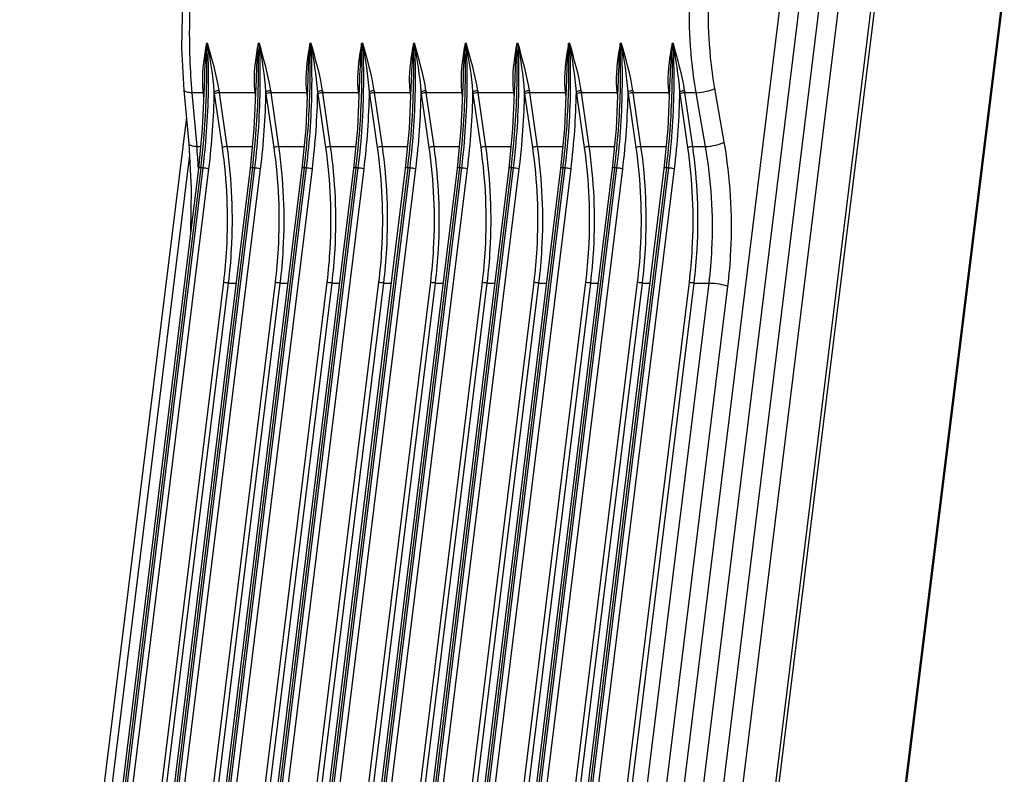
# Model space of a CAD drawing. Units: millimetres. Extents: x 281 to 6318, y 87 to 1607.
# Drawn here: x 509 to 644, y 609 to 713 of the extents above; entities that cross this region are included whole.
import ezdxf

# ---------------------------------------------------------------- set-up
doc = ezdxf.new("R2010")
doc.units = ezdxf.units.MM

msp = doc.modelspace()

# ---------------------------------------------------------------- linework, layer by layer
at = {"color": 7, "linetype": 'Continuous'}
for p, q in [((597.365, 484.253), (626.43, 720.282)), ((597.823, 484.111), (626.875, 720.031)), ((613.706, 719.149), (585.326, 488.683)), ((616.286, 718.677), (587.833, 487.621)), ((590.523, 486.854), (619.07, 718.677)), ((621.65, 718.204), (593.103, 486.382)), ((630.349, 606.241), (643.969, 716.849)), ((630.236, 606.3), (643.834, 716.719)), ((534.566, 709.487), (534.385, 709.487)), ((541.671, 709.487), (541.49, 709.487)), ((548.776, 709.487), (548.595, 709.487)), ((555.881, 709.487), (555.7, 709.487)), ((562.986, 709.487), (562.805, 709.487)), ((570.092, 709.487), (569.911, 709.487)), ((577.197, 709.487), (577.016, 709.487)), ((584.302, 709.487), (584.121, 709.487)), ((591.407, 709.487), (591.226, 709.487)), ((598.512, 709.487), (598.331, 709.487)), ((534.103, 704.525), (533.814, 697.764)), ((541.208, 704.525), (540.919, 697.764)), ((548.313, 704.525), (548.024, 697.764)), ((555.418, 704.525), (555.129, 697.764)), ((562.523, 704.525), (562.234, 697.764)), ((569.628, 704.525), (569.339, 697.764)), ((576.733, 704.525), (576.444, 697.764)), ((583.838, 704.525), (583.549, 697.764)), ((590.943, 704.525), (590.654, 697.764)), ((598.049, 704.525), (597.759, 697.764)), ((605.502, 695.919), (604.218, 703.301)), ((531.291, 703.076), (531.96, 695.693)), ((533.935, 702.703), (532.4, 702.703)), ((532.4, 702.703), (533.069, 695.32)), ((533.923, 702.799), (533.935, 702.703)), ((533.935, 702.703), (534.001, 702.148)), ((536.572, 695.179), (535.503, 702.561)), ((541.04, 702.703), (536.162, 702.703)), ((537.231, 695.32), (536.162, 702.703)), ((541.028, 702.799), (541.04, 702.703)), ((541.04, 702.703), (541.106, 702.148)), ((543.677, 695.179), (542.608, 702.561)), ((548.145, 702.703), (543.267, 702.703)), ((544.336, 695.32), (543.267, 702.703)), ((548.133, 702.799), (548.145, 702.703)), ((548.145, 702.703), (548.211, 702.148)), ((550.782, 695.179), (549.713, 702.561)), ((555.25, 702.703), (550.372, 702.703)), ((551.441, 695.32), (550.372, 702.703)), ((555.238, 702.799), (555.25, 702.703)), ((555.25, 702.703), (555.316, 702.148)), ((557.887, 695.179), (556.818, 702.561)), ((562.355, 702.703), (557.477, 702.703)), ((558.546, 695.32), (557.477, 702.703)), ((562.344, 702.799), (562.355, 702.703)), ((562.355, 702.703), (562.421, 702.148)), ((564.992, 695.179), (563.923, 702.561)), ((569.46, 702.703), (564.582, 702.703)), ((565.651, 695.32), (564.582, 702.703)), ((569.449, 702.799), (569.46, 702.703)), ((569.46, 702.703), (569.527, 702.148)), ((572.097, 695.179), (571.028, 702.561)), ((576.565, 702.703), (571.687, 702.703)), ((572.756, 695.32), (571.687, 702.703)), ((576.554, 702.799), (576.565, 702.703)), ((576.565, 702.703), (576.632, 702.148)), ((579.202, 695.179), (578.133, 702.561)), ((583.67, 702.703), (578.792, 702.703)), ((579.861, 695.32), (578.792, 702.703)), ((583.659, 702.799), (583.67, 702.703)), ((583.67, 702.703), (583.737, 702.148)), ((586.307, 695.179), (585.238, 702.561)), ((590.775, 702.703), (585.897, 702.703)), ((586.966, 695.32), (585.897, 702.703)), ((590.764, 702.799), (590.775, 702.703)), ((590.775, 702.703), (590.842, 702.148)), ((593.412, 695.179), (592.343, 702.561)), ((597.88, 702.703), (593.002, 702.703)), ((594.071, 695.32), (593.002, 702.703)), ((597.869, 702.799), (597.88, 702.703)), ((597.88, 702.703), (597.947, 702.148)), ((600.517, 695.179), (599.449, 702.561)), ((601.642, 702.703), (600.107, 702.703)), ((601.176, 695.32), (600.107, 702.703)), ((602.927, 695.32), (601.642, 702.703)), ((531.626, 699.381), (508.738, 513.518)), ((533.814, 697.764), (533.283, 692.324)), ((540.919, 697.764), (540.388, 692.324)), ((548.024, 697.764), (547.493, 692.324)), ((555.129, 697.764), (554.598, 692.324)), ((562.234, 697.764), (561.703, 692.324)), ((569.339, 697.764), (568.808, 692.324)), ((576.444, 697.764), (575.913, 692.324)), ((583.549, 697.764), (583.018, 692.324)), ((590.654, 697.764), (590.123, 692.324)), ((597.759, 697.764), (597.228, 692.324)), ((533.069, 695.32), (533.575, 695.32)), ((537.231, 695.32), (540.68, 695.32)), ((544.336, 695.32), (547.785, 695.32)), ((551.441, 695.32), (554.89, 695.32)), ((558.546, 695.32), (561.995, 695.32)), ((565.651, 695.32), (569.101, 695.32)), ((572.756, 695.32), (576.206, 695.32)), ((579.861, 695.32), (583.311, 695.32)), ((586.966, 695.32), (590.416, 695.32)), ((594.071, 695.32), (597.521, 695.32)), ((601.176, 695.32), (602.927, 695.32)), ((532.046, 694.151), (510.272, 517.339)), ((533.612, 692.406), (512.618, 521.925)), ((512.937, 521.925), (533.931, 692.406)), ((540.717, 692.406), (519.723, 521.925)), ((520.043, 521.925), (541.036, 692.406)), ((547.822, 692.406), (526.828, 521.925)), ((527.148, 521.925), (548.141, 692.406)), ((533.931, 692.406), (533.612, 692.406)), ((554.927, 692.406), (533.933, 521.925)), ((534.253, 521.925), (555.247, 692.406)), ((541.036, 692.406), (540.717, 692.406)), ((562.032, 692.406), (541.038, 521.925)), ((541.358, 521.925), (562.352, 692.406)), ((548.141, 692.406), (547.822, 692.406)), ((569.137, 692.406), (548.143, 521.925)), ((548.463, 521.925), (569.457, 692.406)), ((555.247, 692.406), (554.927, 692.406)), ((576.242, 692.406), (555.249, 521.925)), ((555.568, 521.925), (576.562, 692.406)), ((562.352, 692.406), (562.032, 692.406)), ((583.347, 692.406), (562.354, 521.925)), ((562.673, 521.925), (583.667, 692.406)), ((569.457, 692.406), (569.137, 692.406)), ((590.453, 692.406), (569.459, 521.925)), ((569.778, 521.925), (590.772, 692.406)), ((576.562, 692.406), (576.242, 692.406)), ((597.558, 692.406), (576.564, 521.925)), ((576.883, 521.925), (597.877, 692.406)), ((583.667, 692.406), (583.347, 692.406)), ((590.772, 692.406), (590.453, 692.406)), ((597.877, 692.406), (597.558, 692.406)), ((533.283, 692.324), (512.289, 521.843)), ((513.73, 521.773), (534.723, 692.255)), ((540.388, 692.324), (519.394, 521.843)), ((520.835, 521.773), (541.828, 692.255)), ((547.493, 692.324), (526.499, 521.843)), ((527.94, 521.773), (548.934, 692.255)), ((554.598, 692.324), (533.604, 521.843)), ((535.045, 521.773), (556.039, 692.255)), ((561.703, 692.324), (540.709, 521.843)), ((542.15, 521.773), (563.144, 692.255)), ((568.808, 692.324), (547.814, 521.843)), ((549.255, 521.773), (570.249, 692.255)), ((575.913, 692.324), (554.919, 521.843)), ((556.36, 521.773), (577.354, 692.255)), ((583.018, 692.324), (562.025, 521.843)), ((563.465, 521.773), (584.459, 692.255)), ((590.123, 692.324), (569.13, 521.843)), ((570.57, 521.773), (591.564, 692.255)), ((597.228, 692.324), (576.235, 521.843)), ((577.675, 521.773), (598.669, 692.255)), ((519.096, 533.219), (536.765, 676.705)), ((519.756, 533.093), (537.425, 676.579)), ((526.201, 533.219), (543.87, 676.705)), ((526.861, 533.093), (544.53, 676.579)), ((533.306, 533.219), (550.975, 676.705)), ((533.966, 533.093), (551.636, 676.579)), ((537.425, 676.579), (538.449, 676.579)), ((540.411, 533.219), (558.081, 676.705)), ((541.071, 533.093), (558.741, 676.579)), ((544.53, 676.579), (545.554, 676.579)), ((547.516, 533.219), (565.186, 676.705)), ((548.176, 533.093), (565.846, 676.579)), ((551.636, 676.579), (552.659, 676.579)), ((554.621, 533.219), (572.291, 676.705)), ((555.281, 533.093), (572.951, 676.579)), ((558.741, 676.579), (559.764, 676.579)), ((561.726, 533.219), (579.396, 676.705)), ((562.386, 533.093), (580.056, 676.579)), ((565.846, 676.579), (566.869, 676.579)), ((568.832, 533.219), (586.501, 676.705)), ((569.492, 533.093), (587.161, 676.579)), ((572.951, 676.579), (573.974, 676.579)), ((575.937, 533.219), (593.606, 676.705)), ((576.597, 533.093), (594.266, 676.579)), ((580.056, 676.579), (581.079, 676.579)), ((583.042, 533.219), (600.711, 676.705)), ((583.702, 533.093), (601.371, 676.579)), ((585.749, 533.093), (603.419, 676.579)), ((587.161, 676.579), (588.184, 676.579)), ((594.266, 676.579), (595.29, 676.579)), ((601.371, 676.579), (603.419, 676.579)), ((588.329, 532.621), (605.999, 676.106))]:
    msp.add_line(p, q, dxfattribs=at)
for points in [[(531.591, 721.171), (531.085, 715.443), (530.973, 708.858), (531.291, 703.076)], [(531.96, 695.693), (532.3, 689.562), (532.202, 683.55)]]:
    msp.add_lwpolyline(points, dxfattribs=at)
for centre, radius, start, end in [((420.272, 706.044), 114.165, 359.36809, 1.7283), ((431.134, 704.716), 103.542, 359.48332, 2.64099), ((427.377, 706.044), 114.165, 359.36809, 1.7283), ((438.239, 704.716), 103.542, 359.48332, 2.64099), ((434.482, 706.044), 114.165, 359.36809, 1.7283), ((445.344, 704.716), 103.542, 359.48332, 2.64099), ((441.588, 706.044), 114.165, 359.36809, 1.7283), ((452.449, 704.716), 103.542, 359.48332, 2.64099), ((448.693, 706.044), 114.165, 359.36809, 1.7283), ((459.554, 704.716), 103.542, 359.48332, 2.64099), ((455.798, 706.044), 114.165, 359.36809, 1.7283), ((466.659, 704.716), 103.542, 359.48332, 2.64099), ((462.903, 706.044), 114.165, 359.36809, 1.7283), ((473.764, 704.716), 103.542, 359.48332, 2.64099), ((470.008, 706.044), 114.165, 359.36809, 1.7283), ((480.869, 704.716), 103.542, 359.48332, 2.64099), ((477.113, 706.044), 114.165, 359.36809, 1.7283), ((487.974, 704.716), 103.542, 359.48332, 2.64099), ((484.218, 706.044), 114.165, 359.36809, 1.7283), ((495.079, 704.716), 103.542, 359.48332, 2.64099), ((420.079, 706.043), 114.358, 359.23465, 359.36986), ((427.184, 706.043), 114.358, 359.23465, 359.36986), ((434.289, 706.043), 114.358, 359.23465, 359.36986), ((441.394, 706.043), 114.358, 359.23465, 359.36986), ((448.499, 706.043), 114.358, 359.23465, 359.36986), ((455.604, 706.043), 114.358, 359.23465, 359.36986), ((462.709, 706.043), 114.358, 359.23465, 359.36986), ((469.815, 706.043), 114.358, 359.23465, 359.36986), ((476.92, 706.043), 114.358, 359.23465, 359.36986), ((484.025, 706.043), 114.358, 359.23465, 359.36986), ((547.106, 704.374), 13.281, 181.12656, 182.88695), ((544.951, 704.255), 11.122, 182.83334, 186.52112), ((434.63, 704.583), 100.045, 353.00896, 359.54164), ((420.125, 706.042), 114.312, 358.42832, 359.23474), ((554.211, 704.374), 13.281, 181.12656, 182.88695), ((552.056, 704.255), 11.122, 182.83334, 186.52112), ((441.735, 704.583), 100.045, 353.00896, 359.54164), ((427.23, 706.042), 114.312, 358.42832, 359.23474), ((561.316, 704.374), 13.281, 181.12656, 182.88695), ((559.161, 704.255), 11.122, 182.83334, 186.52112), ((448.84, 704.583), 100.045, 353.00896, 359.54164), ((434.335, 706.042), 114.312, 358.42832, 359.23474), ((568.421, 704.374), 13.281, 181.12656, 182.88695), ((566.266, 704.255), 11.122, 182.83334, 186.52112), ((455.945, 704.583), 100.045, 353.00896, 359.54164), ((441.44, 706.042), 114.312, 358.42832, 359.23474), ((575.526, 704.374), 13.281, 181.12656, 182.88695), ((573.371, 704.255), 11.122, 182.83334, 186.52112), ((463.05, 704.583), 100.045, 353.00896, 359.54164), ((448.545, 706.042), 114.312, 358.42832, 359.23474), ((582.631, 704.374), 13.281, 181.12656, 182.88695), ((580.476, 704.255), 11.122, 182.83334, 186.52112), ((470.155, 704.583), 100.045, 353.00896, 359.54164), ((455.65, 706.042), 114.312, 358.42832, 359.23474), ((589.737, 704.374), 13.281, 181.12656, 182.88695), ((587.581, 704.255), 11.122, 182.83334, 186.52112), ((477.26, 704.583), 100.045, 353.00896, 359.54164), ((462.755, 706.042), 114.312, 358.42832, 359.23474), ((596.842, 704.374), 13.281, 181.12656, 182.88695), ((594.686, 704.255), 11.122, 182.83334, 186.52112), ((484.365, 704.583), 100.045, 353.00896, 359.54164), ((469.86, 706.042), 114.312, 358.42832, 359.23474), ((603.947, 704.374), 13.281, 181.12656, 182.88695), ((601.792, 704.255), 11.122, 182.83334, 186.52112), ((491.47, 704.583), 100.045, 353.00896, 359.54164), ((476.966, 706.042), 114.312, 358.42832, 359.23474), ((611.052, 704.374), 13.281, 181.12656, 182.88695), ((608.897, 704.255), 11.122, 182.83334, 186.52112), ((498.575, 704.583), 100.045, 353.00896, 359.54164), ((484.071, 706.042), 114.312, 358.42832, 359.23474), ((422.733, 705.945), 111.703, 353.03839, 358.4414), ((606.347, 711.366), 72.929, 186.59354, 186.74614), ((434.431, 704.56), 101.044, 353.00545, 359.03311), ((602.083, 712.26), 66.611, 187.99746, 188.24877), ((429.838, 705.945), 111.703, 353.03839, 358.4414), ((613.452, 711.366), 72.929, 186.59354, 186.74614), ((441.536, 704.56), 101.044, 353.00545, 359.03311), ((609.188, 712.26), 66.611, 187.99746, 188.24877), ((436.943, 705.945), 111.703, 353.03839, 358.4414), ((620.557, 711.366), 72.929, 186.59354, 186.74614), ((448.642, 704.56), 101.044, 353.00545, 359.03311), ((616.293, 712.26), 66.611, 187.99746, 188.24877), ((444.048, 705.945), 111.703, 353.03839, 358.4414), ((627.662, 711.366), 72.929, 186.59354, 186.74614), ((455.747, 704.56), 101.044, 353.00545, 359.03311), ((623.399, 712.26), 66.611, 187.99746, 188.24877), ((451.153, 705.945), 111.703, 353.03839, 358.4414), ((634.767, 711.366), 72.929, 186.59354, 186.74614), ((462.852, 704.56), 101.044, 353.00545, 359.03311), ((630.504, 712.26), 66.611, 187.99746, 188.24877), ((458.258, 705.945), 111.703, 353.03839, 358.4414), ((641.872, 711.366), 72.929, 186.59354, 186.74614), ((469.957, 704.56), 101.044, 353.00545, 359.03311), ((637.609, 712.26), 66.611, 187.99746, 188.24877), ((465.363, 705.945), 111.703, 353.03839, 358.4414), ((648.978, 711.366), 72.929, 186.59354, 186.74614), ((477.062, 704.56), 101.044, 353.00545, 359.03311), ((644.714, 712.26), 66.611, 187.99746, 188.24877), ((472.468, 705.945), 111.703, 353.03839, 358.4414), ((656.083, 711.366), 72.929, 186.59354, 186.74614), ((484.167, 704.56), 101.044, 353.00545, 359.03311), ((651.819, 712.26), 66.611, 187.99746, 188.24877), ((479.573, 705.945), 111.703, 353.03839, 358.4414), ((663.188, 711.366), 72.929, 186.59354, 186.74614), ((491.272, 704.56), 101.044, 353.00545, 359.03311), ((658.924, 712.26), 66.611, 187.99746, 188.24877), ((486.678, 705.945), 111.703, 353.03839, 358.4414), ((670.293, 711.366), 72.929, 186.59354, 186.74614), ((498.377, 704.56), 101.044, 353.00545, 359.03311), ((666.029, 712.26), 66.611, 187.99746, 188.24877), ((448.253, 687.853), 85.144, 3.01075, 5.03127)]:
    msp.add_arc(centre, radius, start, end, dxfattribs=at)
for points, knots in [([(532.688, 721.444), (532.113, 716.772), (531.857, 710.486), (532.257, 704.243), (532.4, 702.703)], [0, 0, 0, 0, 0.7526412, 1, 1, 1, 1]), ([(601.642, 702.703), (601.379, 704.238), (600.556, 710.447), (600.62, 716.776), (601.195, 721.444)], [0, 0, 0, 0, 0.2487441, 1, 1, 1, 1]), ([(604.218, 703.301), (603.966, 704.748), (603.178, 710.601), (603.233, 716.57), (603.775, 720.972)], [0, 0, 0, 0, 0.2487848, 1, 1, 1, 1]), ([(601.642, 702.703), (602.125, 702.727), (602.999, 702.867), (603.866, 703.107), (604.218, 703.301)], [0, 0, 0, 0, 0.5459365, 1, 1, 1, 1]), ([(532.4, 702.703), (532.132, 702.716), (531.776, 702.738), (531.303, 702.943), (531.291, 703.076)], [0, 0, 0, 0, 0.6691224, 1, 1, 1, 1]), ([(533.901, 702.992), (533.927, 702.992), (533.975, 702.99), (534.024, 702.984), (534.046, 702.981)], [0, 0, 0, 0, 0.5313622, 1, 1, 1, 1]), ([(533.935, 702.703), (533.952, 702.703), (533.985, 702.701), (534.019, 702.699), (534.035, 702.697)], [0, 0, 0, 0, 0.5177879, 1, 1, 1, 1]), ([(536.12, 702.992), (535.938, 702.989), (535.711, 702.957), (535.498, 702.876), (535.461, 702.854)], [0, 0, 0, 0, 0.8078365, 1, 1, 1, 1]), ([(536.162, 702.703), (535.979, 702.7), (535.752, 702.666), (535.54, 702.583), (535.503, 702.561)], [0, 0, 0, 0, 0.8073547, 1, 1, 1, 1]), ([(541.006, 702.992), (541.032, 702.992), (541.08, 702.99), (541.129, 702.984), (541.151, 702.981)], [0, 0, 0, 0, 0.5313622, 1, 1, 1, 1]), ([(541.04, 702.703), (541.057, 702.703), (541.091, 702.701), (541.124, 702.699), (541.14, 702.697)], [0, 0, 0, 0, 0.5177879, 1, 1, 1, 1]), ([(543.225, 702.992), (543.043, 702.989), (542.816, 702.957), (542.604, 702.876), (542.566, 702.854)], [0, 0, 0, 0, 0.8078365, 1, 1, 1, 1]), ([(543.267, 702.703), (543.085, 702.7), (542.857, 702.666), (542.645, 702.583), (542.608, 702.561)], [0, 0, 0, 0, 0.8073547, 1, 1, 1, 1]), ([(548.111, 702.992), (548.137, 702.992), (548.185, 702.99), (548.234, 702.984), (548.256, 702.981)], [0, 0, 0, 0, 0.5313622, 1, 1, 1, 1]), ([(548.145, 702.703), (548.162, 702.703), (548.196, 702.701), (548.229, 702.699), (548.245, 702.697)], [0, 0, 0, 0, 0.5177879, 1, 1, 1, 1]), ([(550.331, 702.992), (550.148, 702.989), (549.921, 702.957), (549.709, 702.876), (549.671, 702.854)], [0, 0, 0, 0, 0.8078365, 1, 1, 1, 1]), ([(550.372, 702.703), (550.19, 702.7), (549.962, 702.666), (549.75, 702.583), (549.713, 702.561)], [0, 0, 0, 0, 0.8073547, 1, 1, 1, 1]), ([(555.216, 702.992), (555.242, 702.992), (555.291, 702.99), (555.339, 702.984), (555.362, 702.981)], [0, 0, 0, 0, 0.5313622, 1, 1, 1, 1]), ([(555.25, 702.703), (555.267, 702.703), (555.301, 702.701), (555.334, 702.699), (555.35, 702.697)], [0, 0, 0, 0, 0.5177879, 1, 1, 1, 1]), ([(557.436, 702.992), (557.253, 702.989), (557.026, 702.957), (556.814, 702.876), (556.776, 702.854)], [0, 0, 0, 0, 0.8078365, 1, 1, 1, 1]), ([(557.477, 702.703), (557.295, 702.7), (557.067, 702.666), (556.855, 702.583), (556.818, 702.561)], [0, 0, 0, 0, 0.8073547, 1, 1, 1, 1]), ([(562.321, 702.992), (562.347, 702.992), (562.396, 702.99), (562.444, 702.984), (562.467, 702.981)], [0, 0, 0, 0, 0.5313622, 1, 1, 1, 1]), ([(562.355, 702.703), (562.372, 702.703), (562.406, 702.701), (562.439, 702.699), (562.455, 702.697)], [0, 0, 0, 0, 0.5177879, 1, 1, 1, 1]), ([(564.541, 702.992), (564.359, 702.989), (564.131, 702.957), (563.919, 702.876), (563.881, 702.854)], [0, 0, 0, 0, 0.8078365, 1, 1, 1, 1]), ([(564.582, 702.703), (564.4, 702.7), (564.172, 702.666), (563.96, 702.583), (563.923, 702.561)], [0, 0, 0, 0, 0.8073547, 1, 1, 1, 1]), ([(569.426, 702.992), (569.452, 702.992), (569.501, 702.99), (569.549, 702.984), (569.572, 702.981)], [0, 0, 0, 0, 0.5313622, 1, 1, 1, 1]), ([(569.46, 702.703), (569.477, 702.703), (569.511, 702.701), (569.544, 702.699), (569.56, 702.697)], [0, 0, 0, 0, 0.5177879, 1, 1, 1, 1]), ([(571.646, 702.992), (571.464, 702.989), (571.236, 702.957), (571.024, 702.876), (570.986, 702.854)], [0, 0, 0, 0, 0.8078365, 1, 1, 1, 1]), ([(571.687, 702.703), (571.505, 702.7), (571.277, 702.666), (571.065, 702.583), (571.028, 702.561)], [0, 0, 0, 0, 0.8073547, 1, 1, 1, 1]), ([(576.531, 702.992), (576.557, 702.992), (576.606, 702.99), (576.654, 702.984), (576.677, 702.981)], [0, 0, 0, 0, 0.5313622, 1, 1, 1, 1]), ([(576.565, 702.703), (576.583, 702.703), (576.616, 702.701), (576.649, 702.699), (576.665, 702.697)], [0, 0, 0, 0, 0.5177879, 1, 1, 1, 1]), ([(578.751, 702.992), (578.569, 702.989), (578.341, 702.957), (578.129, 702.876), (578.091, 702.854)], [0, 0, 0, 0, 0.8078365, 1, 1, 1, 1]), ([(578.792, 702.703), (578.61, 702.7), (578.382, 702.666), (578.171, 702.583), (578.133, 702.561)], [0, 0, 0, 0, 0.8073547, 1, 1, 1, 1]), ([(583.636, 702.992), (583.662, 702.992), (583.711, 702.99), (583.759, 702.984), (583.782, 702.981)], [0, 0, 0, 0, 0.5313622, 1, 1, 1, 1]), ([(583.67, 702.703), (583.688, 702.703), (583.721, 702.701), (583.754, 702.699), (583.77, 702.697)], [0, 0, 0, 0, 0.5177879, 1, 1, 1, 1]), ([(585.856, 702.992), (585.674, 702.989), (585.446, 702.957), (585.234, 702.876), (585.197, 702.854)], [0, 0, 0, 0, 0.8078365, 1, 1, 1, 1]), ([(585.897, 702.703), (585.715, 702.7), (585.487, 702.666), (585.276, 702.583), (585.238, 702.561)], [0, 0, 0, 0, 0.8073547, 1, 1, 1, 1]), ([(590.741, 702.992), (590.767, 702.992), (590.816, 702.99), (590.864, 702.984), (590.887, 702.981)], [0, 0, 0, 0, 0.5313622, 1, 1, 1, 1]), ([(590.775, 702.703), (590.793, 702.703), (590.826, 702.701), (590.86, 702.699), (590.876, 702.697)], [0, 0, 0, 0, 0.5177879, 1, 1, 1, 1]), ([(592.961, 702.992), (592.779, 702.989), (592.552, 702.957), (592.339, 702.876), (592.302, 702.854)], [0, 0, 0, 0, 0.8078365, 1, 1, 1, 1]), ([(593.002, 702.703), (592.82, 702.7), (592.593, 702.666), (592.381, 702.583), (592.343, 702.561)], [0, 0, 0, 0, 0.8073547, 1, 1, 1, 1]), ([(597.846, 702.992), (597.872, 702.992), (597.921, 702.99), (597.97, 702.984), (597.992, 702.981)], [0, 0, 0, 0, 0.5313622, 1, 1, 1, 1]), ([(597.88, 702.703), (597.898, 702.703), (597.931, 702.701), (597.965, 702.699), (597.981, 702.697)], [0, 0, 0, 0, 0.5177879, 1, 1, 1, 1]), ([(600.066, 702.992), (599.884, 702.989), (599.657, 702.957), (599.444, 702.876), (599.407, 702.854)], [0, 0, 0, 0, 0.8078365, 1, 1, 1, 1]), ([(600.107, 702.703), (599.925, 702.7), (599.698, 702.666), (599.486, 702.583), (599.449, 702.561)], [0, 0, 0, 0, 0.8073547, 1, 1, 1, 1]), ([(533.069, 695.32), (532.8, 695.334), (532.445, 695.356), (531.972, 695.561), (531.96, 695.693)], [0, 0, 0, 0, 0.6691199, 1, 1, 1, 1]), ([(537.231, 695.32), (537.048, 695.318), (536.821, 695.284), (536.609, 695.201), (536.572, 695.179)], [0, 0, 0, 0, 0.8073547, 1, 1, 1, 1]), ([(536.765, 676.705), (536.953, 678.228), (537.492, 684.374), (537.236, 690.593), (536.572, 695.179)], [0, 0, 0, 0, 0.2487198, 1, 1, 1, 1]), ([(537.425, 676.579), (537.616, 678.124), (538.163, 684.359), (537.903, 690.668), (537.231, 695.32)], [0, 0, 0, 0, 0.2487208, 1, 1, 1, 1]), ([(544.336, 695.32), (544.153, 695.318), (543.926, 695.284), (543.714, 695.201), (543.677, 695.179)], [0, 0, 0, 0, 0.8073547, 1, 1, 1, 1]), ([(543.87, 676.705), (544.058, 678.228), (544.598, 684.374), (544.341, 690.593), (543.677, 695.179)], [0, 0, 0, 0, 0.2487198, 1, 1, 1, 1]), ([(544.53, 676.579), (544.721, 678.124), (545.268, 684.359), (545.009, 690.668), (544.336, 695.32)], [0, 0, 0, 0, 0.2487208, 1, 1, 1, 1]), ([(551.441, 695.32), (551.259, 695.318), (551.031, 695.284), (550.819, 695.201), (550.782, 695.179)], [0, 0, 0, 0, 0.8073547, 1, 1, 1, 1]), ([(550.975, 676.705), (551.163, 678.228), (551.703, 684.374), (551.446, 690.593), (550.782, 695.179)], [0, 0, 0, 0, 0.2487198, 1, 1, 1, 1]), ([(551.636, 676.579), (551.826, 678.124), (552.373, 684.359), (552.114, 690.668), (551.441, 695.32)], [0, 0, 0, 0, 0.2487208, 1, 1, 1, 1]), ([(558.546, 695.32), (558.364, 695.318), (558.136, 695.284), (557.924, 695.201), (557.887, 695.179)], [0, 0, 0, 0, 0.8073547, 1, 1, 1, 1]), ([(558.081, 676.705), (558.268, 678.228), (558.808, 684.374), (558.551, 690.593), (557.887, 695.179)], [0, 0, 0, 0, 0.2487198, 1, 1, 1, 1]), ([(558.741, 676.579), (558.931, 678.124), (559.478, 684.359), (559.219, 690.668), (558.546, 695.32)], [0, 0, 0, 0, 0.2487208, 1, 1, 1, 1]), ([(565.651, 695.32), (565.469, 695.318), (565.241, 695.284), (565.029, 695.201), (564.992, 695.179)], [0, 0, 0, 0, 0.8073547, 1, 1, 1, 1]), ([(565.186, 676.705), (565.373, 678.228), (565.913, 684.374), (565.656, 690.593), (564.992, 695.179)], [0, 0, 0, 0, 0.2487198, 1, 1, 1, 1]), ([(565.846, 676.579), (566.036, 678.124), (566.584, 684.359), (566.324, 690.668), (565.651, 695.32)], [0, 0, 0, 0, 0.2487208, 1, 1, 1, 1]), ([(572.756, 695.32), (572.574, 695.318), (572.346, 695.284), (572.134, 695.201), (572.097, 695.179)], [0, 0, 0, 0, 0.8073547, 1, 1, 1, 1]), ([(572.291, 676.705), (572.478, 678.228), (573.018, 684.374), (572.761, 690.593), (572.097, 695.179)], [0, 0, 0, 0, 0.2487198, 1, 1, 1, 1]), ([(572.951, 676.579), (573.141, 678.124), (573.689, 684.359), (573.429, 690.668), (572.756, 695.32)], [0, 0, 0, 0, 0.2487208, 1, 1, 1, 1]), ([(579.861, 695.32), (579.679, 695.318), (579.451, 695.284), (579.24, 695.201), (579.202, 695.179)], [0, 0, 0, 0, 0.8073547, 1, 1, 1, 1]), ([(579.396, 676.705), (579.583, 678.228), (580.123, 684.374), (579.866, 690.593), (579.202, 695.179)], [0, 0, 0, 0, 0.2487198, 1, 1, 1, 1]), ([(580.056, 676.579), (580.246, 678.124), (580.794, 684.359), (580.534, 690.668), (579.861, 695.32)], [0, 0, 0, 0, 0.2487208, 1, 1, 1, 1]), ([(586.966, 695.32), (586.784, 695.318), (586.556, 695.284), (586.345, 695.201), (586.307, 695.179)], [0, 0, 0, 0, 0.8073547, 1, 1, 1, 1]), ([(586.501, 676.705), (586.688, 678.228), (587.228, 684.374), (586.971, 690.593), (586.307, 695.179)], [0, 0, 0, 0, 0.2487198, 1, 1, 1, 1]), ([(587.161, 676.579), (587.351, 678.124), (587.899, 684.359), (587.639, 690.668), (586.966, 695.32)], [0, 0, 0, 0, 0.2487208, 1, 1, 1, 1]), ([(594.071, 695.32), (593.889, 695.318), (593.661, 695.284), (593.45, 695.201), (593.412, 695.179)], [0, 0, 0, 0, 0.8073547, 1, 1, 1, 1]), ([(593.606, 676.705), (593.794, 678.228), (594.333, 684.374), (594.076, 690.593), (593.412, 695.179)], [0, 0, 0, 0, 0.2487198, 1, 1, 1, 1]), ([(594.266, 676.579), (594.456, 678.124), (595.004, 684.359), (594.744, 690.668), (594.071, 695.32)], [0, 0, 0, 0, 0.2487208, 1, 1, 1, 1]), ([(601.176, 695.32), (600.994, 695.318), (600.767, 695.284), (600.555, 695.201), (600.517, 695.179)], [0, 0, 0, 0, 0.8073547, 1, 1, 1, 1]), ([(600.711, 676.705), (600.899, 678.228), (601.438, 684.374), (601.182, 690.593), (600.517, 695.179)], [0, 0, 0, 0, 0.2487198, 1, 1, 1, 1]), ([(601.371, 676.579), (601.561, 678.124), (602.109, 684.359), (601.849, 690.668), (601.176, 695.32)], [0, 0, 0, 0, 0.2487208, 1, 1, 1, 1]), ([(602.927, 695.32), (603.41, 695.344), (604.284, 695.484), (605.15, 695.725), (605.502, 695.919)], [0, 0, 0, 0, 0.5459364, 1, 1, 1, 1]), ([(603.419, 676.579), (603.609, 678.124), (604.131, 684.366), (603.744, 690.686), (602.927, 695.32)], [0, 0, 0, 0, 0.2485476, 1, 1, 1, 1]), ([(605.999, 676.106), (606.2, 677.739), (606.754, 684.338), (606.355, 691.018), (605.502, 695.919)], [0, 0, 0, 0, 0.2485598, 1, 1, 1, 1]), ([(533.612, 692.406), (533.568, 692.406), (533.469, 692.398), (533.291, 692.394), (533.283, 692.324)], [0, 0, 0, 0, 0.3841824, 1, 1, 1, 1]), ([(533.931, 692.406), (534.149, 692.406), (534.422, 692.371), (534.678, 692.28), (534.723, 692.255)], [0, 0, 0, 0, 0.8080701, 1, 1, 1, 1]), ([(540.717, 692.406), (540.673, 692.406), (540.574, 692.398), (540.396, 692.394), (540.388, 692.324)], [0, 0, 0, 0, 0.3841824, 1, 1, 1, 1]), ([(541.036, 692.406), (541.255, 692.406), (541.527, 692.371), (541.783, 692.28), (541.828, 692.255)], [0, 0, 0, 0, 0.8080701, 1, 1, 1, 1]), ([(547.822, 692.406), (547.778, 692.406), (547.679, 692.398), (547.501, 692.394), (547.493, 692.324)], [0, 0, 0, 0, 0.3841824, 1, 1, 1, 1]), ([(548.141, 692.406), (548.36, 692.406), (548.632, 692.371), (548.888, 692.28), (548.934, 692.255)], [0, 0, 0, 0, 0.8080701, 1, 1, 1, 1]), ([(554.927, 692.406), (554.883, 692.406), (554.784, 692.398), (554.606, 692.394), (554.598, 692.324)], [0, 0, 0, 0, 0.3841824, 1, 1, 1, 1]), ([(555.247, 692.406), (555.465, 692.406), (555.737, 692.371), (555.993, 692.28), (556.039, 692.255)], [0, 0, 0, 0, 0.8080701, 1, 1, 1, 1]), ([(562.032, 692.406), (561.988, 692.406), (561.889, 692.398), (561.711, 692.394), (561.703, 692.324)], [0, 0, 0, 0, 0.3841824, 1, 1, 1, 1]), ([(562.352, 692.406), (562.57, 692.406), (562.842, 692.371), (563.098, 692.28), (563.144, 692.255)], [0, 0, 0, 0, 0.8080701, 1, 1, 1, 1]), ([(569.137, 692.406), (569.093, 692.406), (568.994, 692.398), (568.816, 692.394), (568.808, 692.324)], [0, 0, 0, 0, 0.3841824, 1, 1, 1, 1]), ([(569.457, 692.406), (569.675, 692.406), (569.947, 692.371), (570.203, 692.28), (570.249, 692.255)], [0, 0, 0, 0, 0.8080701, 1, 1, 1, 1]), ([(576.242, 692.406), (576.198, 692.406), (576.099, 692.398), (575.921, 692.394), (575.913, 692.324)], [0, 0, 0, 0, 0.3841824, 1, 1, 1, 1]), ([(576.562, 692.406), (576.78, 692.406), (577.053, 692.371), (577.309, 692.28), (577.354, 692.255)], [0, 0, 0, 0, 0.8080701, 1, 1, 1, 1]), ([(583.347, 692.406), (583.303, 692.406), (583.204, 692.398), (583.026, 692.394), (583.018, 692.324)], [0, 0, 0, 0, 0.3841824, 1, 1, 1, 1]), ([(583.667, 692.406), (583.885, 692.406), (584.158, 692.371), (584.414, 692.28), (584.459, 692.255)], [0, 0, 0, 0, 0.8080701, 1, 1, 1, 1]), ([(590.453, 692.406), (590.409, 692.406), (590.309, 692.398), (590.131, 692.394), (590.123, 692.324)], [0, 0, 0, 0, 0.3841824, 1, 1, 1, 1]), ([(590.772, 692.406), (590.99, 692.406), (591.263, 692.371), (591.519, 692.28), (591.564, 692.255)], [0, 0, 0, 0, 0.8080701, 1, 1, 1, 1]), ([(597.558, 692.406), (597.514, 692.406), (597.415, 692.398), (597.236, 692.394), (597.229, 692.324)], [0, 0, 0, 0, 0.3841824, 1, 1, 1, 1]), ([(597.877, 692.406), (598.095, 692.406), (598.368, 692.371), (598.624, 692.28), (598.669, 692.255)], [0, 0, 0, 0, 0.8080701, 1, 1, 1, 1]), ([(537.425, 676.579), (537.244, 676.579), (537.016, 676.608), (536.803, 676.684), (536.765, 676.705)], [0, 0, 0, 0, 0.8080704, 1, 1, 1, 1]), ([(544.53, 676.579), (544.349, 676.579), (544.121, 676.608), (543.908, 676.684), (543.87, 676.705)], [0, 0, 0, 0, 0.8080704, 1, 1, 1, 1]), ([(551.636, 676.579), (551.454, 676.579), (551.227, 676.608), (551.013, 676.684), (550.975, 676.705)], [0, 0, 0, 0, 0.8080704, 1, 1, 1, 1]), ([(558.741, 676.579), (558.559, 676.579), (558.332, 676.608), (558.118, 676.684), (558.081, 676.705)], [0, 0, 0, 0, 0.8080704, 1, 1, 1, 1]), ([(565.846, 676.579), (565.664, 676.579), (565.437, 676.608), (565.223, 676.684), (565.186, 676.705)], [0, 0, 0, 0, 0.8080704, 1, 1, 1, 1]), ([(572.951, 676.579), (572.769, 676.579), (572.542, 676.608), (572.329, 676.684), (572.291, 676.705)], [0, 0, 0, 0, 0.8080704, 1, 1, 1, 1]), ([(580.056, 676.579), (579.874, 676.579), (579.647, 676.608), (579.434, 676.684), (579.396, 676.705)], [0, 0, 0, 0, 0.8080704, 1, 1, 1, 1]), ([(587.161, 676.579), (586.979, 676.579), (586.752, 676.608), (586.539, 676.684), (586.501, 676.705)], [0, 0, 0, 0, 0.8080704, 1, 1, 1, 1]), ([(594.266, 676.579), (594.084, 676.579), (593.857, 676.608), (593.644, 676.684), (593.606, 676.705)], [0, 0, 0, 0, 0.8080704, 1, 1, 1, 1]), ([(601.371, 676.579), (601.189, 676.579), (600.962, 676.608), (600.749, 676.684), (600.711, 676.705)], [0, 0, 0, 0, 0.8080704, 1, 1, 1, 1]), ([(603.419, 676.579), (603.899, 676.579), (604.772, 676.483), (605.642, 676.283), (605.999, 676.106)], [0, 0, 0, 0, 0.5464325, 1, 1, 1, 1])]:
    msp.add_open_spline(points, degree=3, knots=knots, dxfattribs=at)
for points in [[(534.385, 709.487), (534.069, 707.714), (533.792, 705.914), (533.828, 704.113)], [(534.385, 709.487), (534.252, 707.836), (534.125, 706.182), (534.103, 704.525)], [(536.12, 702.992), (535.811, 705.197), (535.117, 707.33), (534.566, 709.487)], [(535.461, 702.854), (535.307, 705.08), (534.913, 707.283), (534.566, 709.487)], [(541.49, 709.487), (541.174, 707.714), (540.897, 705.914), (540.933, 704.113)], [(541.49, 709.487), (541.357, 707.836), (541.23, 706.182), (541.208, 704.525)], [(543.225, 702.992), (542.916, 705.197), (542.222, 707.33), (541.671, 709.487)], [(542.566, 702.854), (542.412, 705.08), (542.018, 707.283), (541.671, 709.487)], [(548.595, 709.487), (548.279, 707.714), (548.002, 705.914), (548.038, 704.113)], [(548.595, 709.487), (548.462, 707.836), (548.335, 706.182), (548.313, 704.525)], [(550.331, 702.992), (550.021, 705.197), (549.327, 707.33), (548.776, 709.487)], [(549.671, 702.854), (549.517, 705.08), (549.123, 707.283), (548.776, 709.487)], [(555.7, 709.487), (555.384, 707.714), (555.107, 705.914), (555.143, 704.113)], [(555.7, 709.487), (555.567, 707.836), (555.44, 706.182), (555.418, 704.525)], [(557.436, 702.992), (557.126, 705.197), (556.432, 707.33), (555.881, 709.487)], [(556.776, 702.854), (556.622, 705.08), (556.228, 707.283), (555.881, 709.487)], [(562.805, 709.487), (562.489, 707.714), (562.212, 705.914), (562.248, 704.113)], [(562.805, 709.487), (562.672, 707.836), (562.545, 706.182), (562.523, 704.525)], [(564.541, 702.992), (564.231, 705.197), (563.537, 707.33), (562.986, 709.487)], [(563.881, 702.854), (563.728, 705.08), (563.333, 707.283), (562.986, 709.487)], [(569.911, 709.487), (569.594, 707.714), (569.317, 705.914), (569.353, 704.113)], [(569.911, 709.487), (569.777, 707.836), (569.65, 706.182), (569.628, 704.525)], [(571.646, 702.992), (571.336, 705.197), (570.642, 707.33), (570.092, 709.487)], [(570.986, 702.854), (570.833, 705.08), (570.438, 707.283), (570.092, 709.487)], [(577.016, 709.487), (576.699, 707.714), (576.423, 705.914), (576.459, 704.113)], [(577.016, 709.487), (576.882, 707.836), (576.755, 706.182), (576.733, 704.525)], [(578.751, 702.992), (578.441, 705.197), (577.747, 707.33), (577.197, 709.487)], [(578.091, 702.854), (577.938, 705.08), (577.543, 707.283), (577.197, 709.487)], [(584.121, 709.487), (583.804, 707.714), (583.528, 705.914), (583.564, 704.113)], [(584.121, 709.487), (583.988, 707.836), (583.86, 706.182), (583.838, 704.525)], [(585.856, 702.992), (585.546, 705.197), (584.852, 707.33), (584.302, 709.487)], [(585.197, 702.854), (585.043, 705.08), (584.648, 707.283), (584.302, 709.487)], [(591.226, 709.487), (590.909, 707.714), (590.633, 705.914), (590.669, 704.113)], [(591.226, 709.487), (591.093, 707.836), (590.965, 706.182), (590.943, 704.525)], [(592.961, 702.992), (592.651, 705.197), (591.957, 707.33), (591.407, 709.487)], [(592.302, 702.854), (592.148, 705.08), (591.753, 707.283), (591.407, 709.487)], [(598.331, 709.487), (598.014, 707.714), (597.738, 705.914), (597.774, 704.113)], [(598.331, 709.487), (598.198, 707.836), (598.07, 706.182), (598.049, 704.525)], [(600.066, 702.992), (599.756, 705.197), (599.062, 707.33), (598.512, 709.487)], [(599.407, 702.854), (599.253, 705.08), (598.858, 707.283), (598.512, 709.487)], [(535.503, 702.561), (535.489, 702.659), (535.474, 702.757), (535.461, 702.855)], [(542.608, 702.561), (542.594, 702.659), (542.58, 702.757), (542.566, 702.855)], [(549.713, 702.561), (549.699, 702.659), (549.685, 702.757), (549.671, 702.855)], [(556.818, 702.561), (556.804, 702.659), (556.79, 702.757), (556.777, 702.855)], [(563.923, 702.561), (563.909, 702.659), (563.895, 702.757), (563.882, 702.855)], [(571.028, 702.561), (571.014, 702.659), (571, 702.757), (570.987, 702.855)], [(578.133, 702.561), (578.119, 702.659), (578.105, 702.757), (578.092, 702.855)], [(585.238, 702.561), (585.224, 702.659), (585.21, 702.757), (585.197, 702.855)], [(592.343, 702.561), (592.329, 702.659), (592.315, 702.757), (592.302, 702.855)], [(599.449, 702.561), (599.434, 702.659), (599.42, 702.757), (599.407, 702.855)]]:
    msp.add_open_spline(points, degree=3, dxfattribs=at)

doc.saveas('drawing.dxf')
